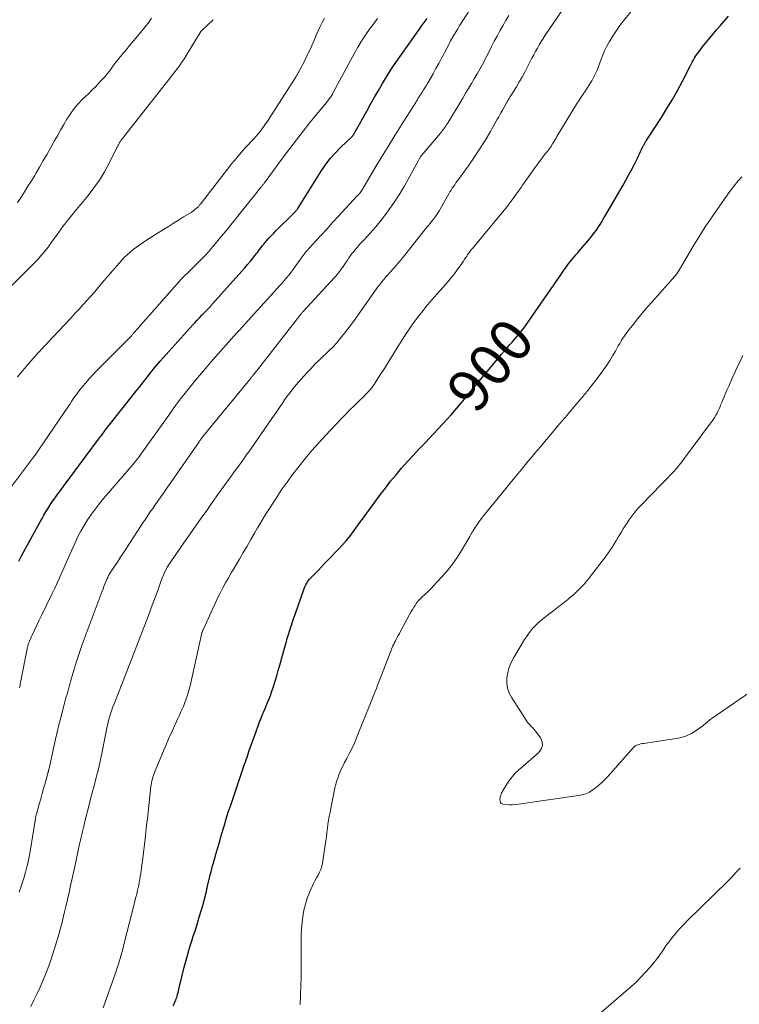
# Model space of a CAD drawing. Units: feet. Extents: x 2035000 to 2040000, y 555000 to 560000.
# Drawn here: x 2036094 to 2036231, y 556941 to 557128 of the extents above; entities that cross this region are included whole.
import ezdxf
from ezdxf.enums import TextEntityAlignment as Align

# ---------------------------------------------------------------- set-up
doc = ezdxf.new("R2010")
doc.units = ezdxf.units.FT
doc.header["$LTSCALE"] = 100
doc.header["$MEASUREMENT"] = 0
for name, color, linetype, lineweight in [('CONTOUR INDEX', 32, 'Continuous', 25), ('CONTOUR INDEX LABEL', 7, 'Continuous', 15), ('CONTOUR INTERMEDIATE', 40, 'Continuous', 15)]:
    doc.layers.add(name, color=color, linetype=linetype, lineweight=lineweight)
doc.styles.add('slant', font='romans.shx', dxfattribs={"oblique": 14.999978})

msp = doc.modelspace()

# ---------------------------------------------------------------- linework, layer by layer
at = {"layer": 'CONTOUR INDEX', "flags": 128}
for points, elevation in [([(2036094.14, 557025.27), (2036094.42, 557025.77), (2036094.7, 557026.28), (2036098.21, 557032.72), (2036098.56, 557033.35), (2036098.92, 557033.99), (2036099.28, 557034.61), (2036099.65, 557035.23), (2036100.04, 557035.85), (2036100.44, 557036.46), (2036100.85, 557037.05), (2036101.28, 557037.64), (2036109.46, 557048.65), (2036109.58, 557048.81), (2036109.69, 557048.97), (2036109.81, 557049.12), (2036109.93, 557049.28), (2036110.08, 557049.48), (2036110.12, 557049.54), (2036110.17, 557049.59), (2036110.21, 557049.65), (2036110.25, 557049.71), (2036110.33, 557049.82), (2036110.36, 557049.86), (2036116.1, 557057.11), (2036116.54, 557057.66), (2036116.98, 557058.22), (2036117.41, 557058.78), (2036117.84, 557059.33), (2036117.99, 557059.52), (2036118.35, 557059.99), (2036118.71, 557060.45), (2036119.07, 557060.92), (2036119.43, 557061.38), (2036119.8, 557061.84), (2036120.17, 557062.3), (2036120.56, 557062.74), (2036120.95, 557063.18), (2036127.07, 557069.98), (2036127.51, 557070.46), (2036127.96, 557070.94), (2036128.4, 557071.42), (2036128.85, 557071.89), (2036129.51, 557072.58), (2036129.64, 557072.7), (2036129.76, 557072.83), (2036129.88, 557072.96), (2036130, 557073.09), (2036130.13, 557073.23), (2036130.32, 557073.43), (2036130.51, 557073.63), (2036130.69, 557073.84), (2036130.87, 557074.04), (2036136.39, 557080.22), (2036136.95, 557080.85), (2036137.49, 557081.49), (2036138.03, 557082.14), (2036138.56, 557082.8), (2036139.1, 557083.5), (2036139.35, 557083.81), (2036139.59, 557084.13), (2036139.84, 557084.44), (2036140.08, 557084.76), (2036140.33, 557085.08), (2036140.58, 557085.39), (2036140.84, 557085.69), (2036141.1, 557085.99), (2036141.47, 557086.41), (2036141.93, 557086.91), (2036142.39, 557087.41), (2036142.86, 557087.9), (2036143.34, 557088.38), (2036145.77, 557090.76), (2036145.93, 557090.92), (2036146.09, 557091.07), (2036146.25, 557091.23), (2036146.4, 557091.39), (2036146.59, 557091.58), (2036146.66, 557091.65), (2036146.72, 557091.71), (2036146.77, 557091.78), (2036146.83, 557091.85), (2036146.88, 557091.93), (2036146.93, 557092), (2036146.98, 557092.08), (2036147.03, 557092.15), (2036151.44, 557099.2), (2036152.27, 557100.42), (2036153.16, 557101.59), (2036154.13, 557102.69), (2036155.16, 557103.75), (2036157.16, 557105.65), (2036157.23, 557105.72), (2036157.3, 557105.78), (2036157.36, 557105.86), (2036157.43, 557105.93), (2036157.49, 557106), (2036157.55, 557106.08), (2036157.6, 557106.16), (2036157.65, 557106.24), (2036157.67, 557106.26), (2036157.72, 557106.35), (2036157.78, 557106.45), (2036157.83, 557106.54), (2036157.88, 557106.64), (2036160.06, 557110.57), (2036160.79, 557111.89), (2036161.53, 557113.2), (2036162.29, 557114.51), (2036163.05, 557115.81), (2036163.84, 557117.1), (2036164.64, 557118.38), (2036165.48, 557119.63), (2036166.33, 557120.88), (2036170.18, 557126.32), (2036170.37, 557126.59), (2036170.56, 557126.85), (2036170.75, 557127.11), (2036170.94, 557127.37), (2036171.13, 557127.63), (2036171.32, 557127.89), (2036171.51, 557128.15)], 880), ([(2036123.38, 556941), (2036123.56, 556941.4), (2036123.84, 556942), (2036123.89, 556942.1), (2036123.93, 556942.2), (2036123.98, 556942.3), (2036124.02, 556942.41), (2036124.06, 556942.51), (2036124.1, 556942.62), (2036124.13, 556942.73), (2036124.15, 556942.84), (2036124.24, 556943.22), (2036124.32, 556943.52), (2036124.39, 556943.82), (2036124.46, 556944.11), (2036124.53, 556944.41), (2036125.5, 556948.32), (2036125.86, 556949.68), (2036126.23, 556951.03), (2036126.63, 556952.38), (2036127.06, 556953.72), (2036127.15, 556954.01), (2036127.54, 556955.2), (2036127.92, 556956.39), (2036128.29, 556957.59), (2036128.65, 556958.8), (2036128.99, 556960), (2036129.32, 556961.21), (2036129.63, 556962.43), (2036129.92, 556963.65), (2036130.29, 556965.25), (2036130.43, 556965.82), (2036130.57, 556966.39), (2036130.72, 556966.95), (2036130.87, 556967.51), (2036131.03, 556968.07), (2036131.19, 556968.63), (2036131.35, 556969.19), (2036131.51, 556969.75), (2036132.22, 556972.23), (2036132.45, 556973.04), (2036132.69, 556973.85), (2036132.92, 556974.65), (2036133.16, 556975.46), (2036133.4, 556976.27), (2036133.65, 556977.07), (2036133.91, 556977.87), (2036134.17, 556978.67), (2036135.53, 556982.64), (2036135.98, 556983.97), (2036136.43, 556985.29), (2036136.88, 556986.62), (2036137.33, 556987.94), (2036137.41, 556988.16), (2036137.82, 556989.37), (2036138.25, 556990.59), (2036138.67, 556991.8), (2036139.11, 556993.01), (2036139.56, 556994.27), (2036139.78, 556994.85), (2036140, 556995.42), (2036140.24, 556996), (2036140.47, 556996.56), (2036140.57, 556996.8), (2036140.77, 556997.25), (2036140.96, 556997.7), (2036141.15, 556998.15), (2036141.35, 556998.61), (2036141.53, 556999.06), (2036141.71, 556999.52), (2036141.88, 556999.98), (2036142.03, 557000.45), (2036142.38, 557001.51), (2036142.7, 557002.51), (2036143.01, 557003.52), (2036143.3, 557004.53), (2036143.59, 557005.54), (2036144.55, 557009), (2036144.78, 557009.8), (2036145.01, 557010.6), (2036145.25, 557011.4), (2036145.5, 557012.19), (2036145.75, 557012.99), (2036146.01, 557013.78), (2036146.28, 557014.56), (2036146.56, 557015.35), (2036148.18, 557019.94), (2036148.3, 557020.23), (2036148.42, 557020.52), (2036148.56, 557020.81), (2036148.7, 557021.09), (2036148.87, 557021.36), (2036149.05, 557021.61), (2036149.24, 557021.86), (2036149.45, 557022.09), (2036150.24, 557022.91), (2036150.86, 557023.54), (2036151.48, 557024.18), (2036152.09, 557024.81), (2036152.71, 557025.45), (2036154.69, 557027.51), (2036155.43, 557028.3), (2036156.15, 557029.12), (2036156.84, 557029.97), (2036157.5, 557030.83), (2036158.14, 557031.71), (2036158.79, 557032.59), (2036159.43, 557033.47), (2036160.08, 557034.35), (2036162.64, 557037.85), (2036163.61, 557039.14), (2036164.6, 557040.42), (2036165.63, 557041.66), (2036166.68, 557042.89), (2036167.76, 557044.1), (2036168.84, 557045.3), (2036169.94, 557046.49), (2036171.05, 557047.67), (2036174.5, 557051.33), (2036175.27, 557052.16), (2036176.04, 557053), (2036176.78, 557053.85), (2036177.52, 557054.72), (2036178.59, 557056), (2036178.78, 557056.23), (2036178.97, 557056.47), (2036179.15, 557056.7), (2036179.34, 557056.94), (2036179.52, 557057.18), (2036179.71, 557057.41), (2036179.9, 557057.64), (2036180.09, 557057.88), (2036185.1, 557063.91), (2036185.62, 557064.52), (2036186.14, 557065.13), (2036186.67, 557065.73), (2036187.2, 557066.32), (2036187.61, 557066.77), (2036187.94, 557067.14), (2036188.27, 557067.52), (2036188.6, 557067.9), (2036188.92, 557068.28), (2036189.23, 557068.68), (2036189.54, 557069.07), (2036189.84, 557069.47), (2036190.13, 557069.88), (2036194.96, 557076.81), (2036195.46, 557077.54), (2036195.96, 557078.27), (2036196.46, 557079), (2036196.96, 557079.73), (2036197.44, 557080.42), (2036197.7, 557080.8), (2036197.97, 557081.18), (2036198.24, 557081.55), (2036198.52, 557081.92), (2036198.81, 557082.28), (2036199.1, 557082.64), (2036199.4, 557083), (2036199.71, 557083.35), (2036200, 557083.68), (2036200.46, 557084.2), (2036200.91, 557084.72), (2036201.35, 557085.24), (2036201.78, 557085.77), (2036202.62, 557086.8), (2036202.97, 557087.24), (2036203.32, 557087.7), (2036203.65, 557088.16), (2036203.97, 557088.63), (2036204.29, 557089.11), (2036204.59, 557089.6), (2036204.89, 557090.08), (2036205.18, 557090.58), (2036208.62, 557096.56), (2036209.14, 557097.48), (2036209.66, 557098.41), (2036210.15, 557099.35), (2036210.64, 557100.29), (2036211.34, 557101.67), (2036211.55, 557102.08), (2036211.75, 557102.49), (2036211.95, 557102.9), (2036212.15, 557103.32), (2036212.4, 557103.87), (2036212.47, 557104), (2036212.54, 557104.14), (2036212.61, 557104.27), (2036212.69, 557104.41), (2036212.76, 557104.54), (2036212.84, 557104.67), (2036212.92, 557104.8), (2036213.01, 557104.92), (2036215.89, 557109.36), (2036216.95, 557111.06), (2036217.98, 557112.77), (2036218.95, 557114.51), (2036219.89, 557116.28), (2036221.33, 557119.11), (2036221.52, 557119.47), (2036221.71, 557119.83), (2036221.91, 557120.19), (2036222.11, 557120.55), (2036222.32, 557120.9), (2036222.54, 557121.24), (2036222.77, 557121.58), (2036223.02, 557121.91), (2036223.68, 557122.74), (2036224.26, 557123.47), (2036224.86, 557124.2), (2036225.46, 557124.93), (2036226.07, 557125.64), (2036226.34, 557125.96), (2036227.09, 557126.84), (2036227.84, 557127.72), (2036228.58, 557128.6)], 900)]:
    msp.add_lwpolyline(points, dxfattribs=dict(at, elevation=elevation))
at = {"layer": 'CONTOUR INTERMEDIATE', "flags": 128}
for points, elevation in [([(2036110.17, 556940.62), (2036112.52, 556947.37), (2036112.74, 556948.02), (2036112.96, 556948.68), (2036113.16, 556949.33), (2036113.35, 556949.99), (2036113.54, 556950.66), (2036113.72, 556951.32), (2036113.9, 556951.99), (2036114.07, 556952.65), (2036116, 556960.27), (2036116.17, 556960.93), (2036116.33, 556961.59), (2036116.49, 556962.25), (2036116.64, 556962.91), (2036116.82, 556963.7), (2036116.88, 556963.97), (2036116.94, 556964.23), (2036116.99, 556964.5), (2036117.04, 556964.76), (2036117.09, 556965.03), (2036117.13, 556965.3), (2036117.18, 556965.57), (2036117.22, 556965.84), (2036117.31, 556966.52), (2036117.4, 556967.14), (2036117.48, 556967.75), (2036117.56, 556968.36), (2036117.64, 556968.98), (2036118.08, 556972.66), (2036118.23, 556973.92), (2036118.38, 556975.19), (2036118.53, 556976.45), (2036118.67, 556977.72), (2036119.2, 556982.54), (2036119.25, 556982.91), (2036119.3, 556983.28), (2036119.38, 556983.64), (2036119.46, 556984), (2036119.56, 556984.36), (2036119.66, 556984.71), (2036119.79, 556985.06), (2036119.92, 556985.41), (2036120.81, 556987.52), (2036121.4, 556988.92), (2036121.99, 556990.32), (2036122.61, 556991.71), (2036123.22, 556993.09), (2036124.29, 556995.45), (2036124.46, 556995.83), (2036124.64, 556996.21), (2036124.81, 556996.58), (2036124.99, 556996.96), (2036125.16, 556997.33), (2036125.33, 556997.71), (2036125.48, 556998.09), (2036125.63, 556998.48), (2036125.82, 556999.01), (2036126.05, 556999.67), (2036126.25, 557000.33), (2036126.44, 557001), (2036126.6, 557001.67), (2036128.78, 557011.4), (2036128.8, 557011.51), (2036128.83, 557011.62), (2036128.86, 557011.73), (2036128.9, 557011.84), (2036128.93, 557011.95), (2036128.97, 557012.06), (2036129.02, 557012.16), (2036129.06, 557012.27), (2036130.89, 557016.3), (2036131.35, 557017.28), (2036131.82, 557018.26), (2036132.31, 557019.23), (2036132.81, 557020.2), (2036133.33, 557021.15), (2036133.86, 557022.1), (2036134.4, 557023.04), (2036134.94, 557023.98), (2036135.96, 557025.69), (2036136.68, 557026.92), (2036137.39, 557028.15), (2036138.11, 557029.37), (2036138.82, 557030.61), (2036139.37, 557031.57), (2036139.81, 557032.32), (2036140.25, 557033.06), (2036140.7, 557033.79), (2036141.16, 557034.52), (2036142.83, 557037.12), (2036143.88, 557038.71), (2036144.97, 557040.27), (2036146.1, 557041.8), (2036147.26, 557043.31), (2036148.47, 557044.78), (2036149.7, 557046.24), (2036150.96, 557047.66), (2036152.25, 557049.07), (2036155.35, 557052.37), (2036156.11, 557053.17), (2036156.88, 557053.96), (2036157.67, 557054.74), (2036158.46, 557055.51), (2036159.53, 557056.52), (2036159.79, 557056.78), (2036160.05, 557057.04), (2036160.3, 557057.31), (2036160.55, 557057.58), (2036160.79, 557057.87), (2036161.02, 557058.15), (2036161.24, 557058.45), (2036161.45, 557058.76), (2036162.63, 557060.59), (2036163.41, 557061.81), (2036164.2, 557063.04), (2036164.97, 557064.28), (2036165.74, 557065.52), (2036166.88, 557067.4), (2036167.6, 557068.52), (2036168.34, 557069.63), (2036169.12, 557070.7), (2036169.93, 557071.77), (2036170.76, 557072.81), (2036171.6, 557073.84), (2036172.46, 557074.85), (2036173.34, 557075.86), (2036175.09, 557077.85), (2036175.68, 557078.54), (2036176.26, 557079.24), (2036176.81, 557079.96), (2036177.35, 557080.69), (2036177.95, 557081.52), (2036178.18, 557081.85), (2036178.4, 557082.17), (2036178.62, 557082.5), (2036178.83, 557082.83), (2036179.01, 557083.12), (2036179.13, 557083.31), (2036179.26, 557083.5), (2036179.39, 557083.68), (2036179.52, 557083.86), (2036179.66, 557084.04), (2036179.8, 557084.21), (2036179.94, 557084.39), (2036180.08, 557084.56), (2036185.45, 557091.02), (2036186.46, 557092.27), (2036187.44, 557093.53), (2036188.38, 557094.81), (2036189.3, 557096.12), (2036189.61, 557096.57), (2036190.37, 557097.66), (2036191.13, 557098.74), (2036191.91, 557099.8), (2036192.7, 557100.86), (2036193.9, 557102.46), (2036194.1, 557102.72), (2036194.29, 557102.97), (2036194.49, 557103.23), (2036194.68, 557103.49), (2036194.87, 557103.76), (2036195.06, 557104.03), (2036195.23, 557104.3), (2036195.4, 557104.57), (2036195.41, 557104.6), (2036195.59, 557104.89), (2036195.76, 557105.17), (2036195.93, 557105.46), (2036196.11, 557105.75), (2036199.82, 557111.87), (2036200.22, 557112.52), (2036200.63, 557113.17), (2036201.06, 557113.81), (2036201.49, 557114.44), (2036201.57, 557114.54), (2036201.96, 557115.13), (2036202.34, 557115.73), (2036202.7, 557116.33), (2036203.04, 557116.95), (2036203.35, 557117.58), (2036203.65, 557118.22), (2036203.92, 557118.87), (2036204.16, 557119.53), (2036204.37, 557120.11), (2036204.72, 557121.05), (2036205.12, 557121.98), (2036205.56, 557122.88), (2036206.04, 557123.77), (2036206.16, 557123.98), (2036206.75, 557124.94), (2036207.36, 557125.89), (2036208.03, 557126.8), (2036208.72, 557127.7), (2036213.83, 557133.98)], 896), ([(2036094.29, 557001.28), (2036094.34, 557001.53), (2036094.39, 557001.78), (2036094.44, 557002.03), (2036094.49, 557002.28), (2036095.74, 557008.68), (2036095.77, 557008.83), (2036095.8, 557008.98), (2036095.84, 557009.12), (2036095.88, 557009.27), (2036095.92, 557009.42), (2036095.96, 557009.56), (2036096.01, 557009.7), (2036096.07, 557009.85), (2036096.18, 557010.13), (2036096.29, 557010.41), (2036096.41, 557010.69), (2036096.54, 557010.97), (2036096.67, 557011.24), (2036098.04, 557014.11), (2036098.44, 557014.96), (2036098.85, 557015.8), (2036099.26, 557016.64), (2036099.68, 557017.48), (2036100.09, 557018.32), (2036100.5, 557019.17), (2036100.89, 557020.02), (2036101.28, 557020.87), (2036102.09, 557022.68), (2036102.67, 557023.97), (2036103.24, 557025.25), (2036103.81, 557026.53), (2036104.37, 557027.81), (2036104.75, 557028.66), (2036105.3, 557029.82), (2036105.88, 557030.95), (2036106.51, 557032.05), (2036107.19, 557033.14), (2036107.91, 557034.19), (2036108.66, 557035.22), (2036109.45, 557036.23), (2036110.26, 557037.21), (2036115.45, 557043.25), (2036115.74, 557043.59), (2036116.03, 557043.94), (2036116.32, 557044.29), (2036116.6, 557044.64), (2036116.87, 557045), (2036117.15, 557045.36), (2036117.41, 557045.72), (2036117.68, 557046.08), (2036122.87, 557053.4), (2036123.15, 557053.79), (2036123.42, 557054.18), (2036123.7, 557054.57), (2036123.98, 557054.96), (2036124.26, 557055.35), (2036124.55, 557055.73), (2036124.84, 557056.11), (2036125.14, 557056.49), (2036126.62, 557058.34), (2036127.68, 557059.63), (2036128.74, 557060.91), (2036129.82, 557062.17), (2036130.92, 557063.42), (2036133.43, 557066.26), (2036133.95, 557066.84), (2036134.46, 557067.41), (2036134.97, 557067.99), (2036135.48, 557068.56), (2036136, 557069.14), (2036136.51, 557069.71), (2036137.03, 557070.28), (2036137.55, 557070.85), (2036143.12, 557076.95), (2036143.57, 557077.45), (2036144.02, 557077.96), (2036144.46, 557078.47), (2036144.9, 557078.98), (2036145.33, 557079.5), (2036145.75, 557080.03), (2036146.15, 557080.57), (2036146.54, 557081.12), (2036147.33, 557082.26), (2036147.5, 557082.5), (2036147.66, 557082.74), (2036147.84, 557082.98), (2036148.01, 557083.21), (2036148.19, 557083.44), (2036148.37, 557083.67), (2036148.56, 557083.89), (2036148.75, 557084.11), (2036150.45, 557085.99), (2036151.5, 557087.14), (2036152.55, 557088.29), (2036153.61, 557089.44), (2036154.66, 557090.58), (2036158.28, 557094.5), (2036158.39, 557094.61), (2036158.5, 557094.73), (2036158.6, 557094.86), (2036158.71, 557094.98), (2036158.8, 557095.09), (2036158.86, 557095.16), (2036158.91, 557095.23), (2036158.96, 557095.3), (2036159.01, 557095.37), (2036159.06, 557095.44), (2036159.1, 557095.51), (2036159.15, 557095.59), (2036159.19, 557095.66), (2036161.63, 557099.79), (2036162.87, 557101.85), (2036164.12, 557103.9), (2036165.38, 557105.95), (2036166.66, 557107.98), (2036168.99, 557111.66), (2036169.11, 557111.85), (2036169.23, 557112.05), (2036169.35, 557112.24), (2036169.46, 557112.43), (2036169.52, 557112.53), (2036169.61, 557112.68), (2036169.7, 557112.82), (2036169.78, 557112.96), (2036169.87, 557113.11), (2036169.96, 557113.25), (2036170.05, 557113.39), (2036170.14, 557113.53), (2036170.23, 557113.67), (2036170.56, 557114.19), (2036170.82, 557114.59), (2036171.07, 557114.99), (2036171.32, 557115.39), (2036171.56, 557115.8), (2036172.63, 557117.65), (2036173.19, 557118.63), (2036173.73, 557119.62), (2036174.26, 557120.61), (2036174.79, 557121.61), (2036175.67, 557123.34), (2036175.74, 557123.48), (2036175.81, 557123.62), (2036175.89, 557123.76), (2036175.96, 557123.89), (2036176.39, 557124.66), (2036176.69, 557125.18), (2036176.99, 557125.69), (2036177.3, 557126.2), (2036177.61, 557126.7), (2036181.03, 557132.04)], 884), ([(2036091.14, 557075.82), (2036096.45, 557081.1), (2036097.08, 557081.74), (2036097.69, 557082.4), (2036098.28, 557083.07), (2036098.87, 557083.76), (2036099.04, 557083.98), (2036099.52, 557084.57), (2036099.98, 557085.17), (2036100.42, 557085.78), (2036100.86, 557086.41), (2036101.29, 557087.03), (2036101.72, 557087.65), (2036102.17, 557088.27), (2036102.63, 557088.87), (2036102.8, 557089.1), (2036103.36, 557089.82), (2036103.92, 557090.53), (2036104.49, 557091.23), (2036105.07, 557091.93), (2036107.27, 557094.56), (2036108.4, 557096.01), (2036109.46, 557097.5), (2036110.4, 557099.07), (2036111.28, 557100.69), (2036112.68, 557103.54), (2036112.79, 557103.77), (2036112.91, 557104), (2036113.03, 557104.22), (2036113.16, 557104.45), (2036113.25, 557104.61), (2036113.33, 557104.75), (2036113.41, 557104.89), (2036113.51, 557105.02), (2036113.6, 557105.15), (2036113.7, 557105.28), (2036113.8, 557105.41), (2036113.91, 557105.54), (2036114.01, 557105.67), (2036122.83, 557116.86), (2036123.28, 557117.43), (2036123.72, 557118.01), (2036124.16, 557118.6), (2036124.59, 557119.18), (2036125.01, 557119.78), (2036125.42, 557120.38), (2036125.81, 557120.99), (2036126.2, 557121.61), (2036128.66, 557125.64), (2036128.67, 557125.66), (2036128.68, 557125.68), (2036128.7, 557125.7), (2036128.71, 557125.72), (2036128.77, 557125.79), (2036128.78, 557125.8), (2036128.8, 557125.82), (2036128.82, 557125.84), (2036128.83, 557125.85), (2036130.96, 557127.91)], 868), ([(2036092.19, 557038.7), (2036096.95, 557045.02), (2036097.09, 557045.2), (2036097.23, 557045.38), (2036097.36, 557045.56), (2036097.5, 557045.75), (2036097.63, 557045.93), (2036097.76, 557046.12), (2036097.89, 557046.31), (2036098.02, 557046.49), (2036103.55, 557054.68), (2036103.86, 557055.13), (2036104.16, 557055.57), (2036104.47, 557056.02), (2036104.78, 557056.46), (2036105.09, 557056.9), (2036105.41, 557057.34), (2036105.75, 557057.76), (2036106.09, 557058.18), (2036106.78, 557058.99), (2036107.48, 557059.81), (2036108.2, 557060.61), (2036108.93, 557061.39), (2036109.68, 557062.16), (2036115.14, 557067.63), (2036115.23, 557067.73), (2036115.33, 557067.82), (2036115.42, 557067.91), (2036115.51, 557068.01), (2036115.6, 557068.1), (2036115.68, 557068.2), (2036115.77, 557068.3), (2036115.85, 557068.4), (2036116.75, 557069.44), (2036117.28, 557070.06), (2036117.82, 557070.68), (2036118.35, 557071.29), (2036118.9, 557071.91), (2036124.57, 557078.32), (2036124.88, 557078.65), (2036125.19, 557078.99), (2036125.51, 557079.31), (2036125.83, 557079.63), (2036126.16, 557079.94), (2036126.49, 557080.26), (2036126.81, 557080.58), (2036127.13, 557080.9), (2036129.27, 557083.02), (2036129.51, 557083.27), (2036129.75, 557083.52), (2036129.98, 557083.78), (2036130.21, 557084.05), (2036130.44, 557084.31), (2036130.66, 557084.58), (2036130.88, 557084.85), (2036131.11, 557085.12), (2036132.49, 557086.79), (2036133.41, 557087.9), (2036134.31, 557089.01), (2036135.22, 557090.13), (2036136.12, 557091.25), (2036139.24, 557095.17), (2036139.4, 557095.37), (2036139.56, 557095.57), (2036139.72, 557095.77), (2036139.88, 557095.97), (2036140.04, 557096.16), (2036140.12, 557096.26), (2036140.2, 557096.37), (2036140.28, 557096.47), (2036140.37, 557096.58), (2036140.45, 557096.68), (2036140.53, 557096.79), (2036140.61, 557096.89), (2036140.68, 557097), (2036143.4, 557100.7), (2036144.85, 557102.65), (2036146.32, 557104.58), (2036147.81, 557106.5), (2036149.32, 557108.4), (2036152.17, 557111.92), (2036152.3, 557112.08), (2036152.43, 557112.24), (2036152.56, 557112.4), (2036152.7, 557112.56), (2036152.83, 557112.71), (2036152.96, 557112.88), (2036153.08, 557113.04), (2036153.2, 557113.21), (2036153.22, 557113.23), (2036153.34, 557113.42), (2036153.45, 557113.61), (2036153.56, 557113.8), (2036153.67, 557113.99), (2036157.83, 557121.71), (2036158.37, 557122.68), (2036158.94, 557123.63), (2036159.53, 557124.56), (2036160.15, 557125.48), (2036160.8, 557126.38), (2036161.46, 557127.27), (2036162.14, 557128.14)], 876), ([(2036093.92, 557060.23), (2036094.9, 557061.41), (2036095.9, 557062.57), (2036097.4, 557064.28), (2036097.66, 557064.57), (2036097.92, 557064.86), (2036098.19, 557065.15), (2036098.46, 557065.44), (2036098.72, 557065.72), (2036098.99, 557066.01), (2036099.26, 557066.29), (2036099.53, 557066.58), (2036103.99, 557071.35), (2036104.78, 557072.2), (2036105.57, 557073.06), (2036106.35, 557073.92), (2036107.13, 557074.78), (2036108.41, 557076.21), (2036108.54, 557076.36), (2036108.67, 557076.52), (2036108.8, 557076.67), (2036108.92, 557076.83), (2036109.05, 557076.99), (2036109.18, 557077.15), (2036109.3, 557077.3), (2036109.44, 557077.45), (2036113.61, 557082.25), (2036114.13, 557082.81), (2036114.67, 557083.35), (2036115.25, 557083.86), (2036115.84, 557084.34), (2036116.46, 557084.79), (2036117.08, 557085.24), (2036117.71, 557085.67), (2036118.35, 557086.09), (2036121.54, 557088.12), (2036122.5, 557088.73), (2036123.45, 557089.33), (2036124.42, 557089.93), (2036125.38, 557090.52), (2036126.79, 557091.39), (2036127.05, 557091.55), (2036127.3, 557091.73), (2036127.53, 557091.92), (2036127.76, 557092.12), (2036128, 557092.34), (2036128.11, 557092.44), (2036128.21, 557092.55), (2036128.3, 557092.65), (2036128.39, 557092.76), (2036128.48, 557092.88), (2036128.57, 557092.99), (2036128.65, 557093.1), (2036128.74, 557093.22), (2036133.67, 557099.58), (2036134.51, 557100.64), (2036135.37, 557101.69), (2036136.26, 557102.71), (2036137.17, 557103.72), (2036138.55, 557105.22), (2036138.78, 557105.47), (2036139, 557105.72), (2036139.23, 557105.97), (2036139.45, 557106.22), (2036139.67, 557106.48), (2036139.88, 557106.74), (2036140.09, 557107), (2036140.29, 557107.27), (2036140.41, 557107.43), (2036140.66, 557107.78), (2036140.91, 557108.14), (2036141.15, 557108.5), (2036141.39, 557108.86), (2036146.71, 557117.16), (2036146.84, 557117.38), (2036146.97, 557117.59), (2036147.09, 557117.81), (2036147.21, 557118.03), (2036148.51, 557120.55), (2036148.94, 557121.41), (2036149.35, 557122.27), (2036149.74, 557123.15), (2036150.1, 557124.03), (2036150.15, 557124.14), (2036150.5, 557124.97), (2036150.86, 557125.79), (2036151.24, 557126.6), (2036151.63, 557127.4), (2036152.07, 557128.18)], 872), ([(2036093.93, 557093.27), (2036094.61, 557094.28), (2036095.26, 557095.3), (2036095.9, 557096.33), (2036096.54, 557097.36), (2036097.17, 557098.4), (2036097.37, 557098.75), (2036098.09, 557099.97), (2036098.8, 557101.19), (2036099.5, 557102.42), (2036100.2, 557103.66), (2036100.87, 557104.87), (2036101.46, 557105.92), (2036102.05, 557106.97), (2036102.66, 557108.02), (2036103.26, 557109.07), (2036103.92, 557110.08), (2036104.62, 557111.05), (2036105.4, 557111.96), (2036106.23, 557112.83), (2036107.4, 557113.95), (2036108, 557114.55), (2036108.6, 557115.15), (2036109.19, 557115.75), (2036109.77, 557116.37), (2036110.09, 557116.71), (2036110.5, 557117.17), (2036110.89, 557117.64), (2036111.27, 557118.11), (2036111.64, 557118.6), (2036112, 557119.1), (2036112.37, 557119.59), (2036112.75, 557120.07), (2036113.13, 557120.55), (2036113.77, 557121.34), (2036114.48, 557122.22), (2036115.2, 557123.09), (2036115.92, 557123.95), (2036116.64, 557124.81), (2036118.11, 557126.56), (2036118.36, 557126.87), (2036118.61, 557127.18), (2036118.84, 557127.51), (2036119.07, 557127.83), (2036119.28, 557128.17)], 864), ([(2036094.22, 556962.56), (2036094.55, 556963.5), (2036094.86, 556964.44), (2036095.16, 556965.4), (2036095.43, 556966.35), (2036095.69, 556967.32), (2036095.91, 556968.29), (2036096.11, 556969.26), (2036096.29, 556970.24), (2036097.24, 556976.13), (2036097.26, 556976.28), (2036097.29, 556976.43), (2036097.32, 556976.58), (2036097.34, 556976.73), (2036097.37, 556976.88), (2036097.41, 556977.03), (2036097.44, 556977.18), (2036097.48, 556977.33), (2036098.02, 556979.23), (2036098.3, 556980.23), (2036098.58, 556981.23), (2036098.86, 556982.22), (2036099.14, 556983.22), (2036099.66, 556985.04), (2036099.68, 556985.13), (2036099.71, 556985.21), (2036099.73, 556985.3), (2036099.75, 556985.39), (2036099.77, 556985.47), (2036099.79, 556985.56), (2036099.81, 556985.64), (2036099.83, 556985.73), (2036101.12, 556991.54), (2036101.43, 556992.89), (2036101.75, 556994.23), (2036102.09, 556995.58), (2036102.44, 556996.92), (2036102.9, 556998.64), (2036103.03, 556999.11), (2036103.16, 556999.59), (2036103.29, 557000.07), (2036103.43, 557000.54), (2036103.56, 557001.02), (2036103.7, 557001.5), (2036103.83, 557001.97), (2036103.97, 557002.45), (2036104.4, 557004), (2036104.62, 557004.76), (2036104.84, 557005.52), (2036105.08, 557006.28), (2036105.32, 557007.03), (2036105.57, 557007.78), (2036105.83, 557008.53), (2036106.1, 557009.28), (2036106.37, 557010.02), (2036109.95, 557019.59), (2036110.12, 557020.03), (2036110.29, 557020.47), (2036110.46, 557020.9), (2036110.63, 557021.34), (2036110.84, 557021.83), (2036110.91, 557022.02), (2036111, 557022.2), (2036111.08, 557022.38), (2036111.17, 557022.55), (2036111.27, 557022.73), (2036111.37, 557022.9), (2036111.47, 557023.07), (2036111.58, 557023.23), (2036112.34, 557024.38), (2036112.83, 557025.12), (2036113.32, 557025.86), (2036113.81, 557026.6), (2036114.3, 557027.35), (2036116.77, 557031.14), (2036117.23, 557031.84), (2036117.68, 557032.53), (2036118.14, 557033.22), (2036118.6, 557033.92), (2036119.06, 557034.6), (2036119.53, 557035.29), (2036120, 557035.98), (2036120.47, 557036.66), (2036128.31, 557047.89), (2036128.39, 557048.01), (2036128.48, 557048.14), (2036128.56, 557048.26), (2036128.65, 557048.38), (2036128.74, 557048.52), (2036128.78, 557048.57), (2036128.82, 557048.63), (2036128.86, 557048.68), (2036128.9, 557048.74), (2036128.97, 557048.84), (2036129, 557048.88), (2036138.17, 557060.06), (2036138.32, 557060.25), (2036138.47, 557060.43), (2036138.62, 557060.62), (2036138.77, 557060.8), (2036138.92, 557060.99), (2036139.07, 557061.18), (2036139.22, 557061.36), (2036139.37, 557061.55), (2036147.39, 557071.83), (2036147.47, 557071.93), (2036147.55, 557072.03), (2036147.63, 557072.13), (2036147.71, 557072.22), (2036147.8, 557072.32), (2036147.88, 557072.41), (2036147.96, 557072.51), (2036148.05, 557072.6), (2036153.98, 557079.06), (2036154.22, 557079.32), (2036154.45, 557079.6), (2036154.68, 557079.87), (2036154.9, 557080.16), (2036155.11, 557080.45), (2036155.32, 557080.74), (2036155.52, 557081.03), (2036155.72, 557081.33), (2036156.4, 557082.35), (2036156.71, 557082.79), (2036157.02, 557083.22), (2036157.34, 557083.65), (2036157.68, 557084.06), (2036158.02, 557084.47), (2036158.38, 557084.87), (2036158.73, 557085.27), (2036159.1, 557085.66), (2036159.53, 557086.11), (2036160.11, 557086.73), (2036160.68, 557087.36), (2036161.23, 557088.01), (2036161.77, 557088.66), (2036163.03, 557090.21), (2036164.16, 557091.68), (2036165.23, 557093.18), (2036166.22, 557094.73), (2036167.16, 557096.32), (2036169.9, 557101.25), (2036169.96, 557101.36), (2036170.02, 557101.46), (2036170.08, 557101.57), (2036170.14, 557101.68), (2036170.2, 557101.78), (2036170.26, 557101.89), (2036170.33, 557101.99), (2036170.4, 557102.09), (2036170.41, 557102.11), (2036170.49, 557102.22), (2036170.57, 557102.32), (2036170.66, 557102.43), (2036170.74, 557102.53), (2036174.05, 557106.43), (2036174.24, 557106.66), (2036174.43, 557106.9), (2036174.62, 557107.15), (2036174.8, 557107.39), (2036174.97, 557107.64), (2036175.14, 557107.9), (2036175.31, 557108.16), (2036175.47, 557108.42), (2036178.25, 557113.06), (2036178.8, 557113.97), (2036179.34, 557114.89), (2036179.89, 557115.8), (2036180.43, 557116.71), (2036180.99, 557117.67), (2036181.24, 557118.11), (2036181.5, 557118.55), (2036181.74, 557118.99), (2036181.99, 557119.44), (2036182.23, 557119.89), (2036182.47, 557120.34), (2036182.7, 557120.79), (2036182.93, 557121.24), (2036183.73, 557122.81), (2036184.24, 557123.81), (2036184.77, 557124.8), (2036185.3, 557125.79), (2036185.85, 557126.77), (2036186.4, 557127.75), (2036186.96, 557128.73)], 888), ([(2036096.45, 556940.88), (2036097.03, 556942.06), (2036097.59, 556943.24), (2036098.15, 556944.43), (2036098.67, 556945.63), (2036099.18, 556946.83), (2036099.64, 556948.06), (2036100.07, 556949.3), (2036101.06, 556952.27), (2036101.32, 556953.08), (2036101.57, 556953.88), (2036101.8, 556954.7), (2036102.02, 556955.51), (2036102.24, 556956.33), (2036102.44, 556957.16), (2036102.64, 556957.98), (2036102.84, 556958.8), (2036103.07, 556959.8), (2036103.37, 556961.13), (2036103.67, 556962.46), (2036103.97, 556963.79), (2036104.26, 556965.12), (2036104.87, 556967.98), (2036105.07, 556968.9), (2036105.27, 556969.82), (2036105.48, 556970.74), (2036105.68, 556971.66), (2036105.86, 556972.43), (2036105.98, 556972.96), (2036106.1, 556973.49), (2036106.22, 556974.02), (2036106.35, 556974.55), (2036106.47, 556975.08), (2036106.6, 556975.61), (2036106.73, 556976.14), (2036106.86, 556976.67), (2036107.17, 556977.92), (2036107.46, 556979.07), (2036107.75, 556980.22), (2036108.05, 556981.37), (2036108.36, 556982.52), (2036108.82, 556984.21), (2036108.97, 556984.78), (2036109.11, 556985.35), (2036109.25, 556985.93), (2036109.38, 556986.5), (2036109.5, 556987.08), (2036109.63, 556987.65), (2036109.75, 556988.23), (2036109.86, 556988.81), (2036110.69, 556993), (2036110.84, 556993.7), (2036111, 556994.39), (2036111.18, 556995.08), (2036111.37, 556995.76), (2036111.43, 556995.98), (2036111.61, 556996.55), (2036111.79, 556997.12), (2036112, 556997.69), (2036112.21, 556998.25), (2036113.29, 557000.97), (2036113.34, 557001.09), (2036113.36, 557001.16), (2036113.44, 557001.36), (2036113.47, 557001.46), (2036113.51, 557001.56), (2036113.55, 557001.66), (2036113.59, 557001.75), (2036118.72, 557015.01), (2036119.18, 557016.23), (2036119.64, 557017.45), (2036120.09, 557018.68), (2036120.53, 557019.92), (2036121.07, 557021.45), (2036121.24, 557021.91), (2036121.42, 557022.37), (2036121.62, 557022.83), (2036121.83, 557023.28), (2036122.06, 557023.72), (2036122.29, 557024.15), (2036122.55, 557024.57), (2036122.82, 557024.99), (2036123.9, 557026.55), (2036124.72, 557027.74), (2036125.54, 557028.92), (2036126.36, 557030.11), (2036127.19, 557031.29), (2036127.64, 557031.92), (2036128.69, 557033.42), (2036129.75, 557034.91), (2036130.81, 557036.4), (2036131.88, 557037.89), (2036133.89, 557040.71), (2036134.37, 557041.37), (2036134.85, 557042.04), (2036135.33, 557042.7), (2036135.82, 557043.35), (2036136.31, 557044.01), (2036136.79, 557044.67), (2036137.26, 557045.34), (2036137.73, 557046.01), (2036142.52, 557052.93), (2036143.02, 557053.65), (2036143.52, 557054.38), (2036144.02, 557055.12), (2036144.51, 557055.85), (2036145.02, 557056.57), (2036145.54, 557057.28), (2036146.1, 557057.97), (2036146.67, 557058.64), (2036148.67, 557060.89), (2036149.46, 557061.76), (2036150.27, 557062.6), (2036151.1, 557063.43), (2036151.95, 557064.23), (2036152.14, 557064.41), (2036152.89, 557065.13), (2036153.62, 557065.87), (2036154.32, 557066.63), (2036155, 557067.42), (2036155.66, 557068.22), (2036156.3, 557069.04), (2036156.93, 557069.87), (2036157.54, 557070.71), (2036161.74, 557076.64), (2036162, 557077.02), (2036162.28, 557077.39), (2036162.55, 557077.75), (2036162.84, 557078.11), (2036163.13, 557078.47), (2036163.42, 557078.82), (2036163.72, 557079.16), (2036164.02, 557079.51), (2036165.72, 557081.4), (2036165.91, 557081.62), (2036166.11, 557081.84), (2036166.3, 557082.06), (2036166.49, 557082.29), (2036166.68, 557082.52), (2036166.86, 557082.75), (2036167.05, 557082.98), (2036167.23, 557083.21), (2036171.47, 557088.56), (2036171.76, 557088.93), (2036172.06, 557089.3), (2036172.35, 557089.67), (2036172.65, 557090.03), (2036172.95, 557090.4), (2036173.09, 557090.59), (2036173.23, 557090.78), (2036173.37, 557090.97), (2036173.5, 557091.17), (2036173.63, 557091.37), (2036173.76, 557091.57), (2036173.88, 557091.77), (2036173.99, 557091.98), (2036175.64, 557094.92), (2036175.84, 557095.27), (2036176.05, 557095.62), (2036176.27, 557095.96), (2036176.5, 557096.3), (2036176.73, 557096.63), (2036176.97, 557096.96), (2036177.2, 557097.29), (2036177.44, 557097.62), (2036179.26, 557100.15), (2036180.38, 557101.75), (2036181.46, 557103.38), (2036182.49, 557105.04), (2036183.49, 557106.72), (2036184.73, 557108.9), (2036185.08, 557109.52), (2036185.43, 557110.13), (2036185.77, 557110.74), (2036186.12, 557111.35), (2036186.56, 557112.16), (2036186.68, 557112.37), (2036186.81, 557112.58), (2036186.93, 557112.79), (2036187.06, 557112.99), (2036187.19, 557113.2), (2036187.32, 557113.41), (2036187.45, 557113.61), (2036187.58, 557113.82), (2036188.42, 557115.2), (2036188.96, 557116.1), (2036189.49, 557117.02), (2036189.99, 557117.94), (2036190.48, 557118.87), (2036191.04, 557119.99), (2036191.37, 557120.63), (2036191.71, 557121.26), (2036192.05, 557121.89), (2036192.39, 557122.52), (2036192.75, 557123.14), (2036193.12, 557123.76), (2036193.5, 557124.36), (2036193.9, 557124.96), (2036196.89, 557129.38)], 892), ([(2036211.44, 557071.28), (2036212.32, 557072.35), (2036213.22, 557073.4), (2036214.13, 557074.45), (2036218.51, 557079.39), (2036218.56, 557079.44), (2036218.61, 557079.5), (2036218.65, 557079.55), (2036218.7, 557079.61), (2036218.75, 557079.67), (2036218.8, 557079.72), (2036218.84, 557079.78), (2036218.88, 557079.84), (2036218.93, 557079.91), (2036218.97, 557079.98), (2036219.02, 557080.04), (2036219.06, 557080.11), (2036221.85, 557084.83), (2036222.25, 557085.5), (2036222.65, 557086.17), (2036223.05, 557086.83), (2036223.46, 557087.49), (2036223.87, 557088.15), (2036224.3, 557088.81), (2036224.73, 557089.45), (2036225.17, 557090.09), (2036228.34, 557094.64), (2036229, 557095.54), (2036229.67, 557096.43), (2036230.38, 557097.29), (2036231.1, 557098.14)], 904), ([(2036147.49, 556941.28), (2036147.62, 556946.59), (2036147.63, 556946.96), (2036147.63, 556947.33), (2036147.64, 556947.7), (2036147.64, 556948.07), (2036147.64, 556948.44), (2036147.65, 556948.81), (2036147.65, 556949.19), (2036147.65, 556949.56), (2036147.66, 556953.24), (2036147.68, 556954.43), (2036147.74, 556955.61), (2036147.84, 556956.79), (2036147.97, 556957.96), (2036148.17, 556959.13), (2036148.44, 556960.27), (2036148.81, 556961.39), (2036149.24, 556962.48), (2036149.74, 556963.6), (2036150, 556964.16), (2036150.27, 556964.7), (2036150.56, 556965.24), (2036150.86, 556965.77), (2036151.14, 556966.31), (2036151.37, 556966.86), (2036151.54, 556967.44), (2036151.66, 556968.03), (2036152.19, 556971.48), (2036152.31, 556972.26), (2036152.42, 556973.05), (2036152.52, 556973.83), (2036152.62, 556974.61), (2036152.72, 556975.39), (2036152.84, 556976.17), (2036152.97, 556976.95), (2036153.12, 556977.73), (2036154.05, 556982.3), (2036154.2, 556982.93), (2036154.37, 556983.55), (2036154.57, 556984.17), (2036154.79, 556984.78), (2036155.03, 556985.38), (2036155.29, 556985.97), (2036155.58, 556986.56), (2036155.88, 556987.13), (2036156.3, 556987.9), (2036156.8, 556988.86), (2036157.29, 556989.83), (2036157.73, 556990.81), (2036158.16, 556991.81), (2036160.93, 556998.69), (2036161.18, 556999.31), (2036161.43, 556999.93), (2036161.67, 557000.55), (2036161.9, 557001.17), (2036162.14, 557001.79), (2036162.38, 557002.41), (2036162.61, 557003.03), (2036162.85, 557003.65), (2036164.5, 557007.91), (2036164.63, 557008.24), (2036164.76, 557008.57), (2036164.9, 557008.89), (2036165.04, 557009.22), (2036165.19, 557009.54), (2036165.34, 557009.86), (2036165.5, 557010.18), (2036165.66, 557010.5), (2036165.79, 557010.73), (2036166.02, 557011.16), (2036166.25, 557011.59), (2036166.48, 557012.01), (2036166.71, 557012.44), (2036168.58, 557015.84), (2036168.79, 557016.2), (2036169, 557016.55), (2036169.22, 557016.89), (2036169.45, 557017.23), (2036169.69, 557017.56), (2036169.95, 557017.87), (2036170.23, 557018.17), (2036170.52, 557018.46), (2036171.1, 557018.99), (2036171.68, 557019.54), (2036172.25, 557020.1), (2036172.81, 557020.68), (2036173.36, 557021.27), (2036174.36, 557022.36), (2036175.36, 557023.53), (2036176.31, 557024.73), (2036177.18, 557025.99), (2036178, 557027.3), (2036179.58, 557029.98), (2036179.73, 557030.23), (2036179.88, 557030.48), (2036180.03, 557030.73), (2036180.19, 557030.98), (2036180.61, 557031.65), (2036180.99, 557032.23), (2036181.38, 557032.79), (2036181.79, 557033.34), (2036182.21, 557033.89), (2036187.82, 557040.75), (2036188.75, 557041.88), (2036189.68, 557043.02), (2036190.62, 557044.14), (2036191.56, 557045.27), (2036191.88, 557045.66), (2036192.98, 557046.97), (2036194.08, 557048.29), (2036195.18, 557049.6), (2036196.28, 557050.92), (2036198.02, 557052.98), (2036198.5, 557053.55), (2036198.98, 557054.12), (2036199.46, 557054.68), (2036199.95, 557055.25), (2036200.56, 557055.96), (2036200.74, 557056.17), (2036200.92, 557056.38), (2036201.1, 557056.58), (2036201.27, 557056.79), (2036201.45, 557057), (2036201.62, 557057.21), (2036201.79, 557057.42), (2036201.96, 557057.64), (2036204.28, 557060.66), (2036204.92, 557061.53), (2036205.53, 557062.4), (2036206.11, 557063.31), (2036206.66, 557064.22), (2036207.17, 557065.11), (2036207.45, 557065.59), (2036207.73, 557066.08), (2036208.01, 557066.56), (2036208.3, 557067.05), (2036208.59, 557067.53), (2036208.9, 557068), (2036209.22, 557068.45), (2036209.56, 557068.9), (2036210.58, 557070.2), (2036211.44, 557071.28)], 904), ([(2036232.76, 557000.49), (2036225.54, 556995.55), (2036225.3, 556995.38), (2036225.07, 556995.2), (2036224.85, 556995.01), (2036224.63, 556994.81), (2036224.41, 556994.61), (2036224.19, 556994.42), (2036223.96, 556994.24), (2036223.73, 556994.07), (2036222.49, 556993.18), (2036221.6, 556992.63), (2036220.67, 556992.18), (2036219.69, 556991.86), (2036218.68, 556991.64), (2036212.5, 556990.73), (2036212.23, 556990.69), (2036211.96, 556990.63), (2036211.69, 556990.56), (2036211.43, 556990.49), (2036211.18, 556990.39), (2036210.95, 556990.26), (2036210.74, 556990.1), (2036210.54, 556989.91), (2036205.74, 556984.49), (2036205.18, 556983.9), (2036204.6, 556983.32), (2036203.98, 556982.79), (2036203.33, 556982.28), (2036202.52, 556981.68), (2036202.26, 556981.51), (2036201.99, 556981.36), (2036201.71, 556981.24), (2036201.41, 556981.14), (2036201.11, 556981.06), (2036200.81, 556980.99), (2036200.5, 556980.94), (2036200.19, 556980.89), (2036188.8, 556979.2), (2036188.24, 556979.14), (2036187.68, 556979.11), (2036187.12, 556979.12), (2036186.56, 556979.15), (2036185.91, 556979.22), (2036185.71, 556979.28), (2036185.55, 556979.38), (2036185.44, 556979.54), (2036185.36, 556979.73), (2036185.33, 556979.9), (2036185.31, 556980.05), (2036185.3, 556980.2), (2036185.32, 556980.35), (2036185.34, 556980.5), (2036185.37, 556980.64), (2036185.41, 556980.79), (2036185.46, 556980.93), (2036185.51, 556981.07), (2036185.55, 556981.16), (2036185.62, 556981.34), (2036185.7, 556981.52), (2036185.8, 556981.69), (2036185.89, 556981.86), (2036186.6, 556983.02), (2036187.09, 556983.75), (2036187.63, 556984.43), (2036188.22, 556985.07), (2036188.85, 556985.67), (2036192.64, 556988.96), (2036193.11, 556989.63), (2036193.36, 556990.33), (2036193.28, 556991.06), (2036192.97, 556991.82), (2036192.28, 556992.77), (2036192.04, 556993.08), (2036191.79, 556993.38), (2036191.53, 556993.67), (2036191.25, 556993.95), (2036190.97, 556994.23), (2036190.71, 556994.52), (2036190.48, 556994.83), (2036190.25, 556995.15), (2036187.53, 556999.38), (2036187.08, 557000.28), (2036186.76, 557001.2), (2036186.63, 557002.17), (2036186.63, 557003.18), (2036186.81, 557004.18), (2036187.07, 557005.16), (2036187.45, 557006.1), (2036187.92, 557007), (2036189.98, 557010.42), (2036190.32, 557010.96), (2036190.69, 557011.49), (2036191.08, 557012), (2036191.49, 557012.5), (2036191.92, 557012.97), (2036192.37, 557013.43), (2036192.85, 557013.86), (2036193.35, 557014.27), (2036194.27, 557015), (2036195.24, 557015.76), (2036196.21, 557016.52), (2036197.19, 557017.28), (2036198.16, 557018.04), (2036198.33, 557018.18), (2036199.36, 557019.04), (2036200.34, 557019.95), (2036201.24, 557020.93), (2036202.1, 557021.96), (2036204.86, 557025.51), (2036205.31, 557026.11), (2036205.76, 557026.73), (2036206.19, 557027.36), (2036206.6, 557028), (2036206.76, 557028.25), (2036207.08, 557028.77), (2036207.4, 557029.29), (2036207.72, 557029.82), (2036208.03, 557030.35), (2036208.34, 557030.87), (2036208.66, 557031.39), (2036208.99, 557031.91), (2036209.33, 557032.42), (2036209.73, 557033.02), (2036210.3, 557033.8), (2036210.89, 557034.57), (2036211.52, 557035.3), (2036212.18, 557036.01), (2036215.93, 557039.85), (2036216.5, 557040.44), (2036217.07, 557041.03), (2036217.63, 557041.64), (2036218.19, 557042.24), (2036218.73, 557042.86), (2036219.26, 557043.49), (2036219.78, 557044.13), (2036220.28, 557044.78), (2036225.22, 557051.42), (2036225.48, 557051.79), (2036225.74, 557052.17), (2036225.99, 557052.56), (2036226.22, 557052.95), (2036226.44, 557053.35), (2036226.65, 557053.75), (2036226.84, 557054.17), (2036227.02, 557054.59), (2036227.11, 557054.82), (2036227.33, 557055.35), (2036227.55, 557055.89), (2036227.77, 557056.43), (2036228, 557056.96), (2036228.37, 557057.83), (2036228.64, 557058.44), (2036228.9, 557059.05), (2036229.17, 557059.65), (2036229.44, 557060.26), (2036229.71, 557060.86), (2036229.99, 557061.46), (2036230.27, 557062.06), (2036230.56, 557062.65), (2036231.34, 557064.24)], 908), ([(2036230.79, 556967.12), (2036230.01, 556966.24), (2036229.21, 556965.39), (2036228.39, 556964.56), (2036220.78, 556957.09), (2036220.05, 556956.35), (2036219.35, 556955.6), (2036218.66, 556954.82), (2036218, 556954.02), (2036217.46, 556953.35), (2036217.09, 556952.88), (2036216.74, 556952.39), (2036216.4, 556951.89), (2036216.07, 556951.38), (2036215.75, 556950.87), (2036215.4, 556950.37), (2036215.04, 556949.88), (2036214.66, 556949.41), (2036213.77, 556948.34), (2036212.91, 556947.37), (2036212.02, 556946.42), (2036211.09, 556945.51), (2036210.12, 556944.63), (2036203.6, 556938.95)], 904)]:
    msp.add_lwpolyline(points, dxfattribs=dict(at, elevation=elevation))

# ---------------------------------------------------------------- texts
at = {"layer": 'CONTOUR INDEX LABEL', "style": 'slant', "oblique": 15}
msp.add_text('900', height=8, rotation=50.7198, dxfattribs=at).set_placement((2036183.47, 557062.48, 900), align=Align.MIDDLE_CENTER)

doc.saveas('drawing.dxf')
